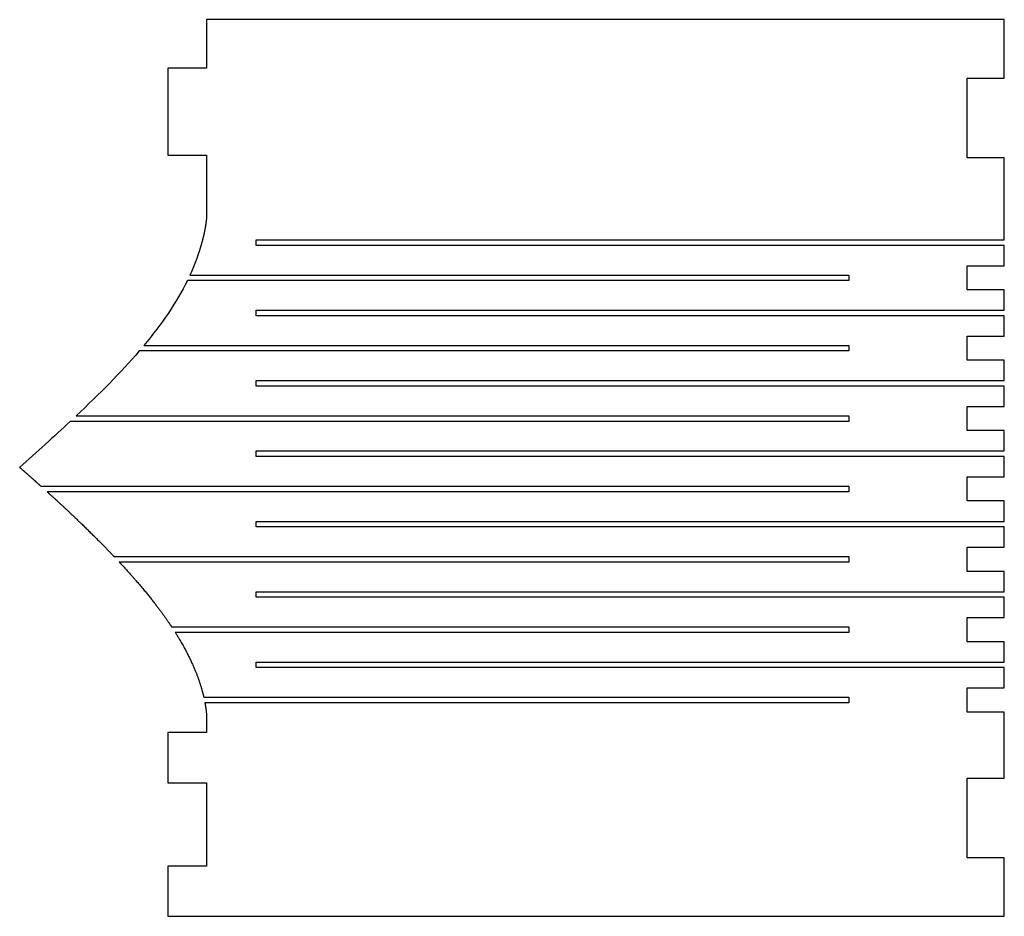
# Model space of a CAD drawing. Units: millimetres. Extents: x -61 to 45, y -10 to 87.
import ezdxf

# ---------------------------------------------------------------- set-up
doc = ezdxf.new("R2010")
doc.units = ezdxf.units.MM
doc.layers.get('0').update_dxf_attribs({"linetype": 'CONTINUOUS'})

msp = doc.modelspace()

# ---------------------------------------------------------------- linework, layer by layer
for p, q in [((-40.97, 86.92), (-40.97, 81.68)), ((45.17, 86.92), (-40.97, 86.92)), ((45.17, 80.59), (45.17, 86.92)), ((-40.97, 81.68), (-45.17, 81.68)), ((-45.17, 81.68), (-45.17, 72.28)), ((41.17, 71.99), (41.17, 80.59)), ((41.17, 80.59), (45.17, 80.59)), ((-45.17, 72.28), (-40.97, 72.28)), ((-40.97, 72.28), (-40.97, 67.05)), ((45.17, 71.99), (41.17, 71.99)), ((45.17, 67.05), (45.17, 71.99)), ((-40.97, 67.05), (-40.97, 65.7)), ((45.17, 63.13), (45.17, 67.05)), ((-35.63, 62.53), (-35.63, 63.13)), ((-35.63, 63.13), (38.97, 63.13)), ((38.97, 63.13), (45.17, 63.13)), ((38.97, 62.53), (-35.63, 62.53)), ((45.17, 62.53), (38.97, 62.53)), ((45.17, 60.33), (45.17, 62.53)), ((41.17, 57.73), (41.17, 60.33)), ((41.17, 60.33), (45.17, 60.33)), ((28.37, 58.73), (-43.05, 58.73)), ((-42.77, 59.33), (28.37, 59.33)), ((28.37, 59.33), (28.37, 58.73)), ((45.17, 57.73), (41.17, 57.73)), ((45.17, 55.53), (45.17, 57.73)), ((-35.63, 54.93), (-35.63, 55.53)), ((-35.63, 55.53), (38.97, 55.53)), ((38.97, 55.53), (45.17, 55.53)), ((38.97, 54.93), (-35.63, 54.93)), ((45.17, 54.93), (38.97, 54.93)), ((45.17, 52.73), (45.17, 54.93)), ((41.17, 50.13), (41.17, 52.73)), ((41.17, 52.73), (45.17, 52.73)), ((28.37, 51.13), (-48.25, 51.13)), ((-47.75, 51.73), (28.37, 51.73)), ((28.37, 51.73), (28.37, 51.13)), ((45.17, 50.13), (41.17, 50.13)), ((45.17, 47.93), (45.17, 50.13)), ((-35.63, 47.33), (-35.63, 47.93)), ((-35.63, 47.93), (38.97, 47.93)), ((38.97, 47.93), (45.17, 47.93)), ((38.97, 47.33), (-35.63, 47.33)), ((45.17, 47.33), (38.97, 47.33)), ((45.17, 45.13), (45.17, 47.33)), ((41.17, 42.53), (41.17, 45.13)), ((41.17, 45.13), (45.17, 45.13)), ((-55.05, 44.13), (28.37, 44.13)), ((28.37, 44.13), (28.37, 43.53)), ((28.37, 43.53), (-55.69, 43.53)), ((45.17, 42.53), (41.17, 42.53)), ((45.17, 40.33), (45.17, 42.53)), ((-35.63, 39.73), (-35.63, 40.33)), ((-35.63, 40.33), (38.97, 40.33)), ((38.97, 39.73), (-35.63, 39.73)), ((38.97, 40.33), (45.17, 40.33)), ((45.17, 39.73), (38.97, 39.73)), ((45.17, 37.53), (45.17, 39.73)), ((41.17, 34.93), (41.17, 37.53)), ((41.17, 37.53), (45.17, 37.53)), ((-58.87, 36.53), (28.37, 36.53)), ((28.37, 36.53), (28.37, 35.93)), ((28.37, 35.93), (-58.2, 35.93)), ((45.17, 34.93), (41.17, 34.93)), ((45.17, 32.73), (45.17, 34.93)), ((-35.63, 32.13), (-35.63, 32.73)), ((-35.63, 32.73), (38.97, 32.73)), ((38.97, 32.13), (-35.63, 32.13)), ((38.97, 32.73), (45.17, 32.73)), ((45.17, 32.13), (38.97, 32.13)), ((45.17, 29.93), (45.17, 32.13)), ((41.17, 27.33), (41.17, 29.93)), ((41.17, 29.93), (45.17, 29.93)), ((-50.97, 28.93), (28.37, 28.93)), ((28.37, 28.93), (28.37, 28.33)), ((28.37, 28.33), (-50.4, 28.33)), ((45.17, 27.33), (41.17, 27.33)), ((45.17, 25.13), (45.17, 27.33)), ((-35.63, 24.53), (-35.63, 25.13)), ((-35.63, 25.13), (38.97, 25.13)), ((38.97, 24.53), (-35.63, 24.53)), ((38.97, 25.13), (45.17, 25.13)), ((45.17, 24.53), (38.97, 24.53)), ((45.17, 22.33), (45.17, 24.53)), ((41.17, 19.73), (41.17, 22.33)), ((41.17, 22.33), (45.17, 22.33)), ((-44.75, 21.33), (28.37, 21.33)), ((28.37, 21.33), (28.37, 20.73)), ((28.37, 20.73), (-44.36, 20.73)), ((45.17, 19.73), (41.17, 19.73)), ((45.17, 17.53), (45.17, 19.73)), ((-35.63, 16.93), (-35.63, 17.53)), ((-35.63, 17.53), (38.97, 17.53)), ((38.97, 17.53), (45.17, 17.53)), ((38.97, 16.93), (-35.63, 16.93)), ((45.17, 16.93), (38.97, 16.93)), ((45.17, 14.73), (45.17, 16.93)), ((41.17, 12.13), (41.17, 14.73)), ((41.17, 14.73), (45.17, 14.73)), ((-41.28, 13.73), (28.37, 13.73)), ((28.37, 13.13), (-41.16, 13.13)), ((28.37, 13.73), (28.37, 13.13)), ((-40.97, 11.7), (-40.97, 9.93)), ((45.17, 12.13), (41.17, 12.13)), ((45.17, 9.93), (45.17, 12.13)), ((-40.97, 9.93), (-45.17, 9.93)), ((-45.17, 9.93), (-45.17, 4.5)), ((45.17, 5), (45.17, 9.93)), ((-45.17, 4.5), (-40.97, 4.5)), ((-40.97, 4.5), (-40.97, -4.5)), ((41.17, -3.6), (41.17, 5)), ((41.17, 5), (45.17, 5)), ((45.17, -3.6), (41.17, -3.6)), ((45.17, -9.93), (45.17, -3.6)), ((-40.97, -4.5), (-45.17, -4.5)), ((-45.17, -4.5), (-45.17, -9.93)), ((-45.17, -9.93), (45.17, -9.93))]:
    msp.add_line(p, q)
for points, knots in [([(-40.97, 65.7), (-40.99, 65.37), (-41.07, 64.72), (-41.18, 64.04), (-41.35, 63.33), (-41.56, 62.59), (-41.68, 62.22)], [0.1057886, 0.1057886, 0.1057886, 0.1057886, 0.1057886, 0.1057886, 0.2, 0.2884571, 0.2884571, 0.2884571, 0.2884571, 0.2884571, 0.2884571]), ([(-58.2, 35.93), (-56.66, 34.54), (-55.06, 33.05), (-53.61, 31.64), (-52.29, 30.32), (-51.1, 29.07), (-50.97, 28.93)], [-0.9445901, -0.9445901, -0.9445901, -0.9445901, -0.9445901, -0.9445901, -0.8, -0.7817498, -0.7817498, -0.7817498, -0.7817498, -0.7817498, -0.7817498]), ([(-50.4, 28.33), (-49.25, 27.1), (-47.9, 25.57), (-46.75, 24.15), (-45.77, 22.84), (-44.94, 21.62), (-44.75, 21.33)], [-0.7658232, -0.7658232, -0.7658232, -0.7658232, -0.7658232, -0.7658232, -0.6, -0.5472185, -0.5472185, -0.5472185, -0.5472185, -0.5472185, -0.5472185]), ([(-44.36, 20.73), (-43.94, 20.06), (-43, 18.47), (-42.31, 17.02), (-41.8, 15.69), (-41.44, 14.44), (-41.28, 13.73)], [-0.5251041, -0.5251041, -0.5251041, -0.5251041, -0.5251041, -0.5251041, -0.4, -0.215857, -0.215857, -0.215857, -0.215857, -0.215857, -0.215857])]:
    msp.add_open_spline(points, degree=5, knots=knots)
for points, degree in [([(-41.68, 62.22), (-41.96, 61.26), (-42.33, 60.29), (-42.77, 59.33)], 3), ([(-43.05, 58.73), (-44.2, 56.4), (-45.81, 54.06), (-47.75, 51.73)], 3), ([(-48.25, 51.13), (-50.25, 48.8), (-52.57, 46.46), (-55.05, 44.13)], 3), ([(-55.69, 43.53), (-57.46, 41.87), (-59.31, 40.22), (-61.16, 38.56)], 3), ([(-61.16, 38.56), (-60.68, 38.14), (-60.21, 37.73), (-59.75, 37.33), (-59.31, 36.93), (-58.87, 36.53)], 5), ([(-41.16, 13.13), (-41.1, 12.84), (-41.06, 12.55), (-41.02, 12.26), (-40.99, 11.98), (-40.97, 11.7)], 5)]:
    msp.add_open_spline(points, degree=degree)

doc.saveas('drawing.dxf')
